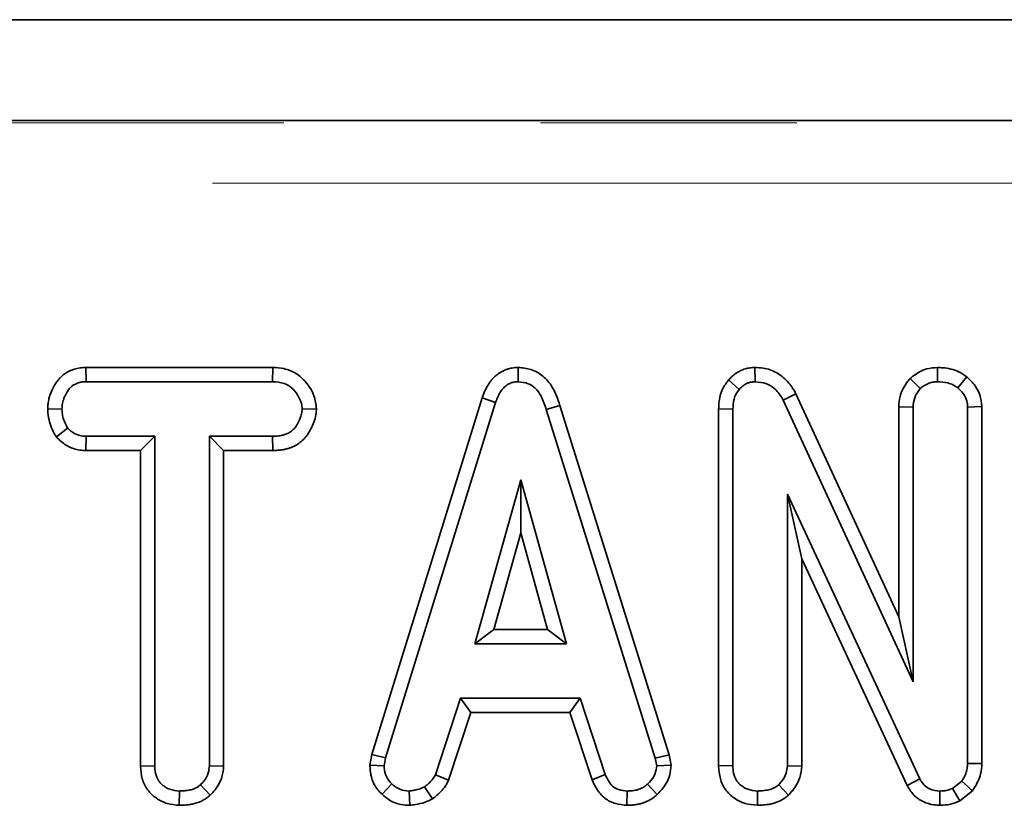
# Model space of a CAD drawing. Units: millimetres. Extents: x 8 to 636, y -62 to 415.
# Drawn here: x 182 to 187, y 228 to 232 of the extents above; entities that cross this region are included whole.
import ezdxf

# ---------------------------------------------------------------- set-up
doc = ezdxf.new("R2010")
doc.units = ezdxf.units.MM
doc.linetypes.add('PHANTOM', pattern=[12.7, 6.35, -1.27, 1.27, -1.27, 1.27, -1.27])

msp = doc.modelspace()

# ---------------------------------------------------------------- linework, layer by layer
at = {"color": 7, "linetype": 'Continuous', "lineweight": 35}
for p, q in [((245.8948, 231.5671), (46.0948, 231.5671)), ((227.6289, 231.0671), (164.3607, 231.0671)), ((182.4408, 229.8446), (182.4427, 229.7741)), ((183.3674, 229.8446), (182.4408, 229.8446)), ((183.3674, 229.8446), (183.3658, 229.7741)), ((184.5812, 229.8447), (184.5815, 229.7741)), ((185.754, 229.8447), (185.7558, 229.7741)), ((186.658, 229.8447), (186.6583, 229.7741)), ((182.4427, 229.7741), (183.3658, 229.7741)), ((185.6235, 229.7827), (185.6764, 229.7361)), ((186.5219, 229.79), (186.5721, 229.7399)), ((186.8033, 229.7982), (186.7588, 229.7433)), ((185.9573, 229.7144), (185.8943, 229.6824)), ((186.4661, 228.6094), (185.9573, 229.7144)), ((184.4032, 229.6935), (183.857, 227.928)), ((183.9257, 227.9113), (184.47, 229.671)), ((184.4032, 229.6935), (184.47, 229.671)), ((184.7884, 229.6567), (184.7209, 229.6364)), ((185.3286, 227.927), (184.7884, 229.6567)), ((185.8943, 229.6824), (186.5367, 228.2876)), ((182.2526, 229.6394), (182.3231, 229.6389)), ((183.5831, 229.6391), (183.5123, 229.6389)), ((184.7209, 229.6364), (185.2601, 227.9096)), ((185.5742, 229.6399), (185.5742, 227.8719)), ((185.5742, 229.6399), (185.6448, 229.6385)), ((185.6448, 227.8729), (185.6448, 229.6385)), ((186.4661, 229.6498), (186.5367, 229.6482)), ((186.4661, 229.6498), (186.4661, 228.6094)), ((186.5367, 228.2876), (186.5367, 229.6482)), ((186.8775, 229.6509), (186.8069, 229.6487)), ((186.8069, 229.6487), (186.8069, 227.8839)), ((186.8775, 227.8826), (186.8775, 229.6509)), ((182.2955, 229.5006), (182.351, 229.5448)), ((182.4405, 229.4333), (182.4422, 229.5038)), ((182.7826, 229.5038), (182.4422, 229.5038)), ((182.7121, 229.4333), (182.7826, 229.5038)), ((182.7826, 227.8716), (182.7826, 229.5038)), ((183.3662, 229.5038), (183.0529, 229.5038)), ((183.0529, 229.5038), (183.0529, 227.8716)), ((183.1234, 229.4333), (183.0529, 229.5038)), ((183.3675, 229.4333), (183.3662, 229.5038)), ((182.4405, 229.4333), (182.7121, 229.4333)), ((182.7121, 229.4333), (182.7121, 227.8707)), ((183.1234, 227.8698), (183.1234, 229.4333)), ((183.1234, 229.4333), (183.3675, 229.4333)), ((184.5942, 229.2876), (184.3678, 228.4768)), ((184.8205, 228.4768), (184.5942, 229.2876)), ((184.5942, 229.0253), (184.5942, 229.2876)), ((185.915, 229.2171), (185.915, 227.8721)), ((185.9856, 228.8978), (185.915, 229.2171)), ((186.57, 227.807), (185.915, 229.2171)), ((184.4607, 228.5473), (184.5942, 229.0253)), ((184.5942, 229.0253), (184.7276, 228.5473)), ((185.9856, 227.8701), (185.9856, 228.8978)), ((185.9856, 228.8978), (186.5073, 227.7746)), ((186.4661, 228.6094), (186.5367, 228.2876)), ((184.4607, 228.5473), (184.3678, 228.4768)), ((184.7276, 228.5473), (184.4607, 228.5473)), ((184.7276, 228.5473), (184.8205, 228.4768)), ((184.3678, 228.4768), (184.8205, 228.4768)), ((184.2965, 228.2065), (184.1719, 227.8277)), ((184.8885, 228.2065), (184.2965, 228.2065)), ((184.3475, 228.136), (184.2965, 228.2065)), ((184.8375, 228.136), (184.8885, 228.2065)), ((185.0131, 227.8281), (184.8885, 228.2065)), ((184.2375, 227.8016), (184.3475, 228.136)), ((184.3475, 228.136), (184.8375, 228.136)), ((184.8375, 228.136), (184.9474, 227.802)), ((183.857, 227.928), (183.8476, 227.8756)), ((183.857, 227.928), (183.9257, 227.9113)), ((183.9185, 227.8712), (183.9257, 227.9113)), ((185.3286, 227.927), (185.2601, 227.9096)), ((185.2601, 227.9096), (185.2677, 227.8712)), ((185.3387, 227.8758), (185.3286, 227.927)), ((182.7121, 227.8707), (182.7826, 227.8716)), ((183.1234, 227.8698), (183.0529, 227.8716)), ((183.8476, 227.8756), (183.9185, 227.8712)), ((185.3387, 227.8758), (185.2677, 227.8712)), ((185.5742, 227.8719), (185.6448, 227.8729)), ((185.9856, 227.8701), (185.915, 227.8721)), ((186.8775, 227.8826), (186.8069, 227.8839)), ((184.2375, 227.8016), (184.1719, 227.8277)), ((184.9474, 227.802), (185.0131, 227.8281)), ((186.5073, 227.7746), (186.57, 227.807)), ((183.057, 227.7259), (183.009, 227.7779)), ((183.9081, 227.7308), (183.9565, 227.7821)), ((184.1583, 227.709), (184.1187, 227.7677)), ((185.2704, 227.7292), (185.2226, 227.7813)), ((185.9197, 227.7259), (185.8715, 227.7779)), ((186.7778, 227.7965), (186.7326, 227.7601)), ((186.7691, 227.699), (186.7326, 227.7601)), ((186.8304, 227.7483), (186.7778, 227.7965)), ((182.9037, 227.6765), (182.9042, 227.7471)), ((184.0448, 227.6763), (184.0414, 227.7471)), ((185.1202, 227.6764), (185.1216, 227.7471)), ((185.7659, 227.6765), (185.7664, 227.7471)), ((186.6691, 227.6765), (186.6701, 227.7471)), ((186.7691, 227.699), (186.8304, 227.7483))]:
    msp.add_line(p, q, dxfattribs=at)
at = {"color": 8, "linetype": 'PHANTOM', "lineweight": 18}
for p, q in [((164.3717, 231.056), (227.6178, 231.056)), ((227.5182, 230.7572), (164.4713, 230.7572))]:
    msp.add_line(p, q, dxfattribs=at)
at = {"color": 7, "linetype": 'Continuous', "lineweight": 35}
for points, knots in [([(182.4408, 229.8446), (182.4361, 229.8444), (182.4266, 229.8439), (182.4125, 229.8425), (182.3983, 229.8401), (182.3846, 229.8366), (182.3714, 229.832), (182.3588, 229.8264), (182.3464, 229.8197), (182.3309, 229.8096), (182.3168, 229.7973), (182.3045, 229.7833), (182.2967, 229.7728), (182.2839, 229.7534), (182.2719, 229.73), (182.2628, 229.7054), (182.2574, 229.6861), (182.2537, 229.6653), (182.2529, 229.648), (182.2526, 229.6394)], [0, 0, 0, 0, 0.045709, 0.091468, 0.13764, 0.184122, 0.228244, 0.272948, 0.317942, 0.363562, 0.452445, 0.497653, 0.543511, 0.579022, 0.722673, 0.796199, 0.833202, 0.916155, 1, 1, 1, 1]), ([(183.5831, 229.6391), (183.5803, 229.6612), (183.5743, 229.7104), (183.5347, 229.7713), (183.4828, 229.8187), (183.4247, 229.8411), (183.3854, 229.8435), (183.3674, 229.8446)], [0, 0, 0, 0, 0.201483, 0.447145, 0.641568, 0.836201, 1, 1, 1, 1]), ([(184.5812, 229.8447), (184.5762, 229.8444), (184.5662, 229.8439), (184.5511, 229.8422), (184.5361, 229.8389), (184.5175, 229.833), (184.5001, 229.8247), (184.4843, 229.8145), (184.4694, 229.803), (184.456, 229.7897), (184.4442, 229.7752), (184.4351, 229.7622), (184.4261, 229.7471), (184.4174, 229.7299), (184.4098, 229.7119), (184.4054, 229.6997), (184.4032, 229.6935)], [0, 0, 0, 0, 0.059969, 0.120062, 0.181092, 0.242698, 0.353757, 0.410186, 0.467463, 0.578312, 0.634393, 0.691053, 0.767396, 0.844178, 0.921994, 1, 1, 1, 1]), ([(184.7884, 229.6567), (184.7775, 229.6889), (184.7592, 229.7427), (184.7073, 229.8043), (184.6475, 229.8391), (184.6029, 229.8429), (184.5812, 229.8447)], [0, 0, 0, 0, 0.334261, 0.559644, 0.786007, 1, 1, 1, 1]), ([(185.754, 229.8447), (185.75, 229.8444), (185.7419, 229.8438), (185.7298, 229.8426), (185.7178, 229.8406), (185.7057, 229.8377), (185.6935, 229.8337), (185.6813, 229.8286), (185.6696, 229.8223), (185.6555, 229.813), (185.6429, 229.8025), (185.6317, 229.7914), (185.6262, 229.7856), (185.6235, 229.7827)], [0, 0, 0, 0, 0.081243, 0.162534, 0.244299, 0.326458, 0.413672, 0.501528, 0.591504, 0.682203, 0.840373, 0.92003, 1, 1, 1, 1]), ([(185.9573, 229.7144), (185.9464, 229.7329), (185.9222, 229.7736), (185.8663, 229.8205), (185.8052, 229.8427), (185.7676, 229.8441), (185.754, 229.8447)], [0, 0, 0, 0, 0.251884, 0.556409, 0.840204, 1, 1, 1, 1]), ([(186.658, 229.8447), (186.6397, 229.8433), (186.5955, 229.84), (186.551, 229.8135), (186.5264, 229.7937), (186.5219, 229.79)], [0, 0, 0, 0, 0.36506, 0.882493, 1, 1, 1, 1]), ([(186.8033, 229.7982), (186.79, 229.8072), (186.7544, 229.8314), (186.7023, 229.8428), (186.6668, 229.8443), (186.658, 229.8447)], [0, 0, 0, 0, 0.3101284, 0.8293064, 1, 1, 1, 1]), ([(182.3231, 229.6389), (182.3233, 229.6437), (182.3237, 229.6531), (182.3256, 229.6674), (182.3292, 229.6815), (182.3343, 229.6952), (182.3403, 229.7083), (182.3482, 229.723), (182.3563, 229.7352), (182.3643, 229.7445), (182.3698, 229.7498), (182.3759, 229.7547), (182.3825, 229.759), (182.3894, 229.7628), (182.3965, 229.766), (182.4038, 229.7686), (182.4114, 229.7707), (182.4243, 229.7731), (182.4348, 229.7737), (182.4427, 229.7741)], [0, 0, 0, 0, 0.070371, 0.14103, 0.213498, 0.286766, 0.357174, 0.427888, 0.536182, 0.572677, 0.610781, 0.649569, 0.688695, 0.728446, 0.766536, 0.805072, 0.843839, 0.883083, 1, 1, 1, 1]), ([(183.3658, 229.7741), (183.3852, 229.7727), (183.418, 229.7703), (183.4627, 229.7453), (183.4907, 229.709), (183.5096, 229.6717), (183.5116, 229.648), (183.5123, 229.6389)], [0, 0, 0, 0, 0.261077, 0.442543, 0.678724, 0.876508, 1, 1, 1, 1]), ([(184.47, 229.671), (184.4713, 229.6747), (184.474, 229.6819), (184.4782, 229.6927), (184.4829, 229.7033), (184.4883, 229.7137), (184.4942, 229.7237), (184.5009, 229.7333), (184.5085, 229.7424), (184.5161, 229.7497), (184.5232, 229.7555), (184.5296, 229.7599), (184.5364, 229.7638), (184.5436, 229.7671), (184.5509, 229.7697), (184.5585, 229.7717), (184.5663, 229.773), (184.574, 229.7737), (184.5791, 229.7739), (184.5815, 229.7741)], [0, 0, 0, 0, 0.0708199, 0.1416657, 0.2127678, 0.2840842, 0.3549402, 0.426148, 0.4988329, 0.5722343, 0.6192501, 0.6665449, 0.7147989, 0.7634177, 0.8104456, 0.8581737, 0.9062719, 0.9549946, 1, 1, 1, 1]), ([(184.5815, 229.7741), (184.5987, 229.7723), (184.6295, 229.7692), (184.6696, 229.7418), (184.7011, 229.6973), (184.7136, 229.6589), (184.7209, 229.6364)], [0, 0, 0, 0, 0.240857, 0.431191, 0.666768, 1, 1, 1, 1]), ([(185.6235, 229.7827), (185.6127, 229.7683), (185.5874, 229.7346), (185.576, 229.6827), (185.5746, 229.6494), (185.5742, 229.6399)], [0, 0, 0, 0, 0.349085, 0.814384, 1, 1, 1, 1]), ([(185.6764, 229.7361), (185.6788, 229.7386), (185.6835, 229.7435), (185.691, 229.7507), (185.6991, 229.7573), (185.7073, 229.7626), (185.7155, 229.7666), (185.7235, 229.7694), (185.7319, 229.7715), (185.7402, 229.7727), (185.7482, 229.7735), (185.7533, 229.7739), (185.7558, 229.7741)], [0, 0, 0, 0, 0.1129602, 0.2260479, 0.3404905, 0.4562457, 0.5475332, 0.6399129, 0.7351634, 0.8311533, 0.9155398, 1, 1, 1, 1]), ([(185.7558, 229.7741), (185.7739, 229.7723), (185.8072, 229.7691), (185.8543, 229.7412), (185.8797, 229.7088), (185.8919, 229.6869), (185.8943, 229.6824)], [0, 0, 0, 0, 0.3074197, 0.568778, 0.9132163, 1, 1, 1, 1]), ([(186.5219, 229.79), (186.5165, 229.7833), (186.4951, 229.7567), (186.4709, 229.7095), (186.4675, 229.6669), (186.4661, 229.6498)], [0, 0, 0, 0, 0.169108, 0.667096, 1, 1, 1, 1]), ([(186.5721, 229.7399), (186.584, 229.749), (186.6025, 229.7631), (186.633, 229.7727), (186.6497, 229.7736), (186.6583, 229.7741)], [0, 0, 0, 0, 0.470895, 0.729427, 1, 1, 1, 1]), ([(186.6583, 229.7741), (186.6754, 229.773), (186.7016, 229.7714), (186.7355, 229.7592), (186.7509, 229.7487), (186.7588, 229.7433)], [0, 0, 0, 0, 0.477555, 0.733402, 1, 1, 1, 1]), ([(186.8775, 229.6509), (186.8754, 229.6707), (186.8707, 229.7152), (186.8389, 229.7648), (186.8121, 229.7899), (186.8033, 229.7982)], [0, 0, 0, 0, 0.348727, 0.7858, 1, 1, 1, 1]), ([(185.6448, 229.6385), (185.6459, 229.6551), (185.6475, 229.6805), (185.6591, 229.7141), (185.6705, 229.7286), (185.6764, 229.7361)], [0, 0, 0, 0, 0.47298, 0.728926, 1, 1, 1, 1]), ([(186.5367, 229.6482), (186.5383, 229.664), (186.5416, 229.6956), (186.56, 229.7246), (186.5709, 229.7384), (186.5721, 229.7399)], [0, 0, 0, 0, 0.470492, 0.942563, 1, 1, 1, 1]), ([(186.7588, 229.7433), (186.7708, 229.7314), (186.7919, 229.7104), (186.8054, 229.6752), (186.8065, 229.6556), (186.8069, 229.6487)], [0, 0, 0, 0, 0.459674, 0.809998, 1, 1, 1, 1]), ([(182.2526, 229.6394), (182.2541, 229.6176), (182.2577, 229.5684), (182.281, 229.5238), (182.2954, 229.5006), (182.2955, 229.5006)], [0, 0, 0, 0, 0.4423111, 0.9988373, 1, 1, 1, 1]), ([(182.351, 229.5448), (182.3434, 229.5588), (182.3318, 229.5804), (182.3241, 229.613), (182.3235, 229.6302), (182.3231, 229.6389)], [0, 0, 0, 0, 0.479636, 0.736831, 1, 1, 1, 1]), ([(183.5123, 229.6389), (183.5117, 229.6312), (183.5104, 229.6155), (183.5035, 229.5953), (183.4962, 229.5789), (183.4894, 229.5659), (183.4808, 229.5519), (183.472, 229.5408), (183.4628, 229.5321), (183.4561, 229.5268), (183.4482, 229.5218), (183.4399, 229.5175), (183.4303, 229.5135), (183.4196, 229.51), (183.4077, 229.5072), (183.3955, 229.5054), (183.3844, 229.5046), (183.3746, 229.5041), (183.369, 229.5039), (183.3662, 229.5038)], [0, 0, 0, 0, 0.104162, 0.21156, 0.284506, 0.34638, 0.408551, 0.504348, 0.536742, 0.577712, 0.619464, 0.661561, 0.7043, 0.758401, 0.812924, 0.868566, 0.92447, 0.962231, 1, 1, 1, 1]), ([(183.3675, 229.4333), (183.3736, 229.4335), (183.3858, 229.4339), (183.4042, 229.4354), (183.4225, 229.4381), (183.4394, 229.4422), (183.4549, 229.4473), (183.4688, 229.4531), (183.4824, 229.4601), (183.4997, 229.4708), (183.5153, 229.4839), (183.5289, 229.4991), (183.5374, 229.5102), (183.5485, 229.5268), (183.561, 229.5499), (183.571, 229.5743), (183.5777, 229.5964), (183.5814, 229.6156), (183.5825, 229.6312), (183.5831, 229.6391)], [0, 0, 0, 0, 0.055148, 0.110359, 0.166083, 0.222199, 0.267135, 0.312599, 0.358342, 0.404706, 0.495296, 0.54142, 0.588254, 0.62142, 0.721524, 0.824201, 0.858679, 0.928996, 1, 1, 1, 1]), ([(182.4422, 229.5038), (182.4264, 229.5053), (182.3944, 229.5082), (182.366, 229.5298), (182.3529, 229.5429), (182.351, 229.5448)], [0, 0, 0, 0, 0.458262, 0.922463, 1, 1, 1, 1]), ([(182.2955, 229.5006), (182.3012, 229.4947), (182.3218, 229.4739), (182.364, 229.4449), (182.4105, 229.4347), (182.4359, 229.4335), (182.4405, 229.4333)], [0, 0, 0, 0, 0.150678, 0.533663, 0.917531, 1, 1, 1, 1]), ([(182.7121, 227.8707), (182.7137, 227.8494), (182.7167, 227.8079), (182.7441, 227.751), (182.7887, 227.7091), (182.8437, 227.6817), (182.8839, 227.6782), (182.9037, 227.6765)], [0, 0, 0, 0, 0.2098542, 0.4073688, 0.6057957, 0.8047804, 1, 1, 1, 1]), ([(182.9042, 227.7471), (182.8882, 227.7487), (182.8642, 227.7511), (182.8363, 227.765), (182.8198, 227.7774), (182.8041, 227.7929), (182.7934, 227.8127), (182.7839, 227.8399), (182.7831, 227.8593), (182.7826, 227.8716)], [0, 0, 0, 0, 0.244612, 0.366432, 0.472801, 0.560237, 0.703649, 0.81274, 1, 1, 1, 1]), ([(183.0529, 227.8716), (183.0518, 227.8601), (183.0492, 227.8322), (183.0302, 227.8009), (183.0141, 227.7834), (183.009, 227.7779)], [0, 0, 0, 0, 0.325578, 0.785792, 1, 1, 1, 1]), ([(183.057, 227.7259), (183.0653, 227.735), (183.0899, 227.7615), (183.1176, 227.8101), (183.1217, 227.8519), (183.1234, 227.8698)], [0, 0, 0, 0, 0.228052, 0.670399, 1, 1, 1, 1]), ([(183.8476, 227.8756), (183.848, 227.8667), (183.8494, 227.8365), (183.8618, 227.7854), (183.8895, 227.7488), (183.9064, 227.7325), (183.9081, 227.7308)], [0, 0, 0, 0, 0.165901, 0.562462, 0.956498, 1, 1, 1, 1]), ([(183.9565, 227.7821), (183.9461, 227.7934), (183.9253, 227.8162), (183.9196, 227.8504), (183.9187, 227.8684), (183.9185, 227.8712)], [0, 0, 0, 0, 0.454953, 0.913782, 1, 1, 1, 1]), ([(185.2677, 227.8712), (185.2659, 227.8582), (185.2618, 227.8284), (185.2403, 227.8), (185.2257, 227.7846), (185.2226, 227.7813)], [0, 0, 0, 0, 0.378386, 0.866444, 1, 1, 1, 1]), ([(185.2704, 227.7292), (185.2805, 227.7401), (185.3069, 227.7684), (185.3344, 227.8187), (185.3375, 227.8592), (185.3387, 227.8758)], [0, 0, 0, 0, 0.270248, 0.700274, 1, 1, 1, 1]), ([(185.5742, 227.8719), (185.5758, 227.8503), (185.5788, 227.8088), (185.6056, 227.7519), (185.6495, 227.7101), (185.7046, 227.682), (185.7453, 227.6783), (185.7659, 227.6765)], [0, 0, 0, 0, 0.2118266, 0.4061212, 0.6012332, 0.7985853, 1, 1, 1, 1]), ([(185.7664, 227.7471), (185.7503, 227.7487), (185.7263, 227.7511), (185.6984, 227.765), (185.6819, 227.7774), (185.6662, 227.793), (185.6553, 227.8129), (185.6461, 227.8406), (185.6453, 227.8604), (185.6448, 227.8729)], [0, 0, 0, 0, 0.243145, 0.364234, 0.469751, 0.557071, 0.70046, 0.810373, 1, 1, 1, 1]), ([(185.915, 227.8721), (185.9137, 227.8594), (185.9108, 227.8304), (185.891, 227.7995), (185.8759, 227.7827), (185.8715, 227.7779)], [0, 0, 0, 0, 0.3573094, 0.8167358, 1, 1, 1, 1]), ([(185.9197, 227.7259), (185.9269, 227.7339), (185.9502, 227.7597), (185.9791, 227.8076), (185.9836, 227.851), (185.9856, 227.8701)], [0, 0, 0, 0, 0.199427, 0.646493, 1, 1, 1, 1]), ([(186.8069, 227.8839), (186.8058, 227.869), (186.8041, 227.8459), (186.7914, 227.817), (186.7824, 227.8034), (186.7778, 227.7965)], [0, 0, 0, 0, 0.4752024, 0.734257, 1, 1, 1, 1]), ([(186.8304, 227.7483), (186.833, 227.7521), (186.8503, 227.7778), (186.8737, 227.8217), (186.8764, 227.8654), (186.8775, 227.8826)], [0, 0, 0, 0, 0.095679, 0.644637, 1, 1, 1, 1]), ([(184.1719, 227.8277), (184.1652, 227.8165), (184.1549, 227.7992), (184.1347, 227.7811), (184.124, 227.7722), (184.1187, 227.7677)], [0, 0, 0, 0, 0.4825486, 0.7406723, 1, 1, 1, 1]), ([(185.1216, 227.7471), (185.1077, 227.7484), (185.0843, 227.7508), (185.0537, 227.7653), (185.0306, 227.7917), (185.0198, 227.8142), (185.0131, 227.8281)], [0, 0, 0, 0, 0.287578, 0.484168, 0.682076, 1, 1, 1, 1]), ([(186.6701, 227.7471), (186.6525, 227.7488), (186.6238, 227.7518), (186.5901, 227.7747), (186.577, 227.7947), (186.5708, 227.8056), (186.57, 227.807)], [0, 0, 0, 0, 0.424547, 0.692333, 0.960799, 1, 1, 1, 1]), ([(183.009, 227.7779), (183.0049, 227.7747), (182.9989, 227.7699), (182.9902, 227.7643), (182.9822, 227.7603), (182.9728, 227.7566), (182.962, 227.7535), (182.9509, 227.751), (182.9404, 227.7494), (182.9307, 227.7484), (182.9219, 227.7478), (182.9131, 227.7474), (182.9072, 227.7472), (182.9042, 227.7471)], [0, 0, 0, 0, 0.1379589, 0.2072767, 0.277257, 0.3769861, 0.477602, 0.5800931, 0.6830064, 0.7621093, 0.841308, 0.9206476, 1, 1, 1, 1]), ([(184.0414, 227.7471), (184.0267, 227.7483), (183.9973, 227.7509), (183.9704, 227.7693), (183.9581, 227.7807), (183.9565, 227.7821)], [0, 0, 0, 0, 0.463556, 0.932056, 1, 1, 1, 1]), ([(184.1187, 227.7677), (184.1066, 227.7625), (184.0882, 227.7546), (184.0617, 227.75), (184.0482, 227.748), (184.0414, 227.7471)], [0, 0, 0, 0, 0.4889095, 0.7441041, 1, 1, 1, 1]), ([(184.1583, 227.709), (184.1651, 227.7146), (184.1904, 227.7353), (184.2203, 227.765), (184.234, 227.7941), (184.2375, 227.8016)], [0, 0, 0, 0, 0.215862, 0.80041, 1, 1, 1, 1]), ([(184.9474, 227.802), (184.9546, 227.787), (184.9705, 227.7534), (185.0078, 227.7086), (185.0627, 227.682), (185.1013, 227.6783), (185.1202, 227.6764)], [0, 0, 0, 0, 0.219731, 0.490524, 0.750707, 1, 1, 1, 1]), ([(185.2226, 227.7813), (185.2193, 227.7787), (185.2127, 227.7735), (185.2023, 227.7662), (185.191, 227.7602), (185.1791, 227.7554), (185.1668, 227.7519), (185.1544, 227.7494), (185.1416, 227.748), (185.1306, 227.7474), (185.124, 227.7471), (185.1216, 227.7471)], [0, 0, 0, 0, 0.115013, 0.230304, 0.347979, 0.467134, 0.582262, 0.698311, 0.816652, 0.93544, 1, 1, 1, 1]), ([(185.8715, 227.7779), (185.8692, 227.7761), (185.8644, 227.7724), (185.8571, 227.7672), (185.8493, 227.7627), (185.8399, 227.7584), (185.829, 227.7547), (185.8166, 227.7517), (185.8038, 227.7495), (185.7931, 227.7484), (185.7827, 227.7477), (185.7746, 227.7474), (185.7684, 227.7471), (185.7664, 227.7471)], [0, 0, 0, 0, 0.079926, 0.159937, 0.240839, 0.322528, 0.435276, 0.548982, 0.664876, 0.781266, 0.835928, 0.9453, 1, 1, 1, 1]), ([(186.5073, 227.7746), (186.5171, 227.7584), (186.5369, 227.7256), (186.585, 227.6922), (186.6313, 227.6784), (186.6598, 227.677), (186.6691, 227.6765)], [0, 0, 0, 0, 0.283604, 0.571522, 0.859179, 1, 1, 1, 1]), ([(186.7326, 227.7601), (186.7229, 227.7561), (186.7081, 227.7499), (186.6866, 227.7475), (186.6756, 227.7472), (186.6701, 227.7471)], [0, 0, 0, 0, 0.487699, 0.742526, 1, 1, 1, 1]), ([(182.9037, 227.6765), (182.908, 227.6766), (182.9165, 227.6769), (182.9292, 227.6776), (182.9419, 227.6786), (182.9562, 227.6804), (182.975, 227.6838), (182.9951, 227.6894), (183.0118, 227.6962), (183.0261, 227.7035), (183.0376, 227.7109), (183.0487, 227.7194), (183.0542, 227.7237), (183.057, 227.7259)], [0, 0, 0, 0, 0.0774179, 0.154846, 0.2323961, 0.3100673, 0.4169787, 0.5791792, 0.6894052, 0.7449223, 0.8719772, 0.9358947, 1, 1, 1, 1]), ([(183.9081, 227.7308), (183.9194, 227.721), (183.9465, 227.6976), (183.9948, 227.6788), (184.0302, 227.677), (184.0448, 227.6763)], [0, 0, 0, 0, 0.297188, 0.710055, 1, 1, 1, 1]), ([(184.0448, 227.6763), (184.0545, 227.6777), (184.0792, 227.6811), (184.1185, 227.6886), (184.1451, 227.7023), (184.1583, 227.709)], [0, 0, 0, 0, 0.248388, 0.628923, 1, 1, 1, 1]), ([(185.1202, 227.6764), (185.1236, 227.6765), (185.1338, 227.6769), (185.1474, 227.6776), (185.1634, 227.6795), (185.1783, 227.6821), (185.1985, 227.6873), (185.2154, 227.6938), (185.23, 227.701), (185.2399, 227.7066), (185.2503, 227.7136), (185.2604, 227.7213), (185.2671, 227.7265), (185.2704, 227.7292)], [0, 0, 0, 0, 0.062666, 0.188067, 0.250887, 0.358742, 0.46731, 0.63413, 0.69018, 0.767, 0.844181, 0.922052, 1, 1, 1, 1]), ([(185.7659, 227.6765), (185.7702, 227.6766), (185.7789, 227.6769), (185.7918, 227.6776), (185.8048, 227.6787), (185.8193, 227.6805), (185.8383, 227.6841), (185.8587, 227.6899), (185.8756, 227.697), (185.8897, 227.7044), (185.9008, 227.7116), (185.9116, 227.7197), (185.917, 227.7238), (185.9197, 227.7259)], [0, 0, 0, 0, 0.0786214, 0.157254, 0.2360174, 0.3149099, 0.4229238, 0.5869049, 0.6984468, 0.7546307, 0.8769621, 0.9384173, 1, 1, 1, 1]), ([(186.6691, 227.6765), (186.6871, 227.6772), (186.7218, 227.6785), (186.7537, 227.6923), (186.7691, 227.699)], [0, 0, 0, 0, 0.517724, 1, 1, 1, 1])]:
    msp.add_open_spline(points, degree=3, knots=knots, dxfattribs=at)

doc.saveas('drawing.dxf')
